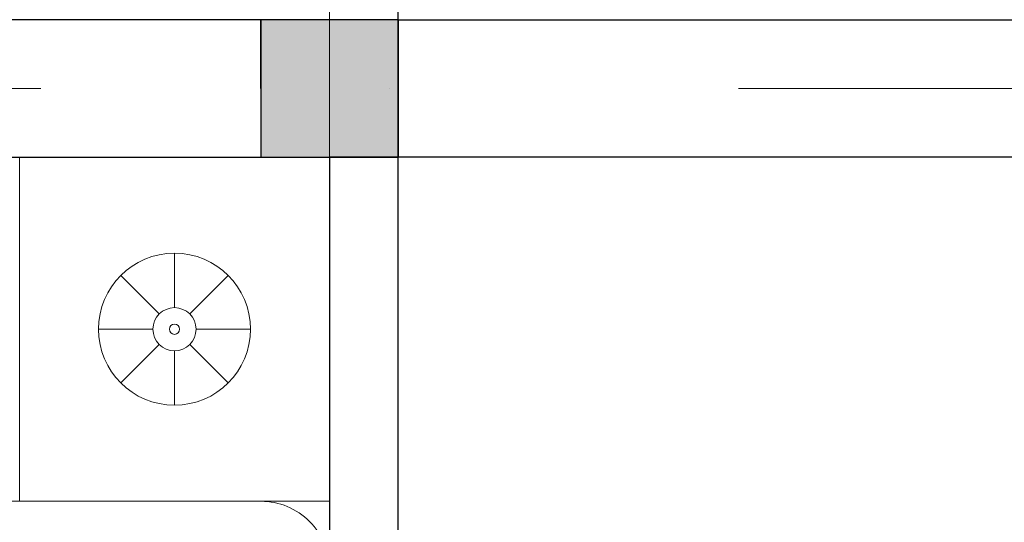
# Model space of a CAD drawing. Units: millimetres. Extents: x -45386 to -26152, y -24688 to -7044.
# Drawn here: x -39801 to -38367, y -14676 to -13944 of the extents above; entities that cross this region are included whole.
import ezdxf

# ---------------------------------------------------------------- set-up
doc = ezdxf.new("R2010")
doc.units = ezdxf.units.MM
doc.header["$LTSCALE"] = 80
doc.header["$MEASUREMENT"] = 0
doc.linetypes.add('DASHDOT', pattern=[25.4, 12.7, -6.35, 0, -6.35])
doc.layers.get('DEFPOINTS').update_dxf_attribs({"lineweight": 9})
for name, color, linetype, lineweight in [('BLOCK', 7, 'Continuous', 9), ('column', 136, 'Continuous', 30), ('DIM', 8, 'Continuous', 5), ('HATCH', 8, 'Continuous', 5), ('net-025', 4, 'Continuous', 9), ('TRUC', 8, 'DASHDOT', 9), ('TUONG', 6, 'Continuous', 30)]:
    doc.layers.add(name, color=color, linetype=linetype, lineweight=lineweight)
doc.layers.add('THIET-BI', color=21, linetype='Continuous')
doc.dimstyles.new('100', dxfattribs={"dimscale": 0, "dimtxt": 180, "dimasz": 30, "dimexe": 15, "dimexo": 1, "dimgap": 15, "dimtad": 1, "dimtoh": 1, "dimdec": 0, "dimdsep": 46, "dimtxsty": 'Standard', "dimblk": 'ARCHTICK', "dimcen": -1, "dimdle": 15, "dimclrd": 7, "dimclre": 7, "dimclrt": 7, "dimadec": 0, "dimazin": 0, "dimtfac": 1, "dimtdec": 0, "dimtix": 1, "dimtmove": 2, "dimatfit": 3, "dimldrblk": 'ARCHTICK', "dimfxl": 1, "dimtolj": 1, "dimarcsym": 0})

# ---------------------------------------------------------------- blocks, each defined once
blk = doc.blocks.new('A$C52E67D0D')
at = {"layer": 'BLOCK', "color": 2}
for p, q in [((250.5, 1605.5), (250.5, 1684.7)), ((228.3, 1596.3), (172.3, 1652.3)), ((272.7, 1596.3), (328.7, 1652.3)), ((219.1, 1574.1), (139.9, 1574.1)), ((281.9, 1574.1), (361.1, 1574.1)), ((228.3, 1551.9), (172.3, 1495.9)), ((272.7, 1551.9), (328.7, 1495.9)), ((250.5, 1542.8), (250.5, 1463.5))]:
    blk.add_line(p, q, dxfattribs=at)
at = {"layer": 'BLOCK', "color": 3, "linetype": 'Continuous'}
blk.add_lwpolyline([(501, 1348.6), (501, 1799.6), (0, 1799.6), (0, 1348.6)], close=True, dxfattribs=at)
blk.add_lwpolyline([(1901, 0), (601, 0, -0.414214), (501, 100), (501, 1700, -0.414214), (601, 1800), (1901, 1800, -0.414214), (2001, 1700), (2001, 100, -0.414214)], format="xyb", close=True, dxfattribs=at)
at = {"layer": 'BLOCK', "color": 2}
for radius in [110.6, 31.4, 7.46]:
    blk.add_circle((250.5, 1574.1), radius, dxfattribs=at)
at = {"layer": 'BLOCK', "color": 2, "linetype": 'Continuous'}
blk.add_arc((1888.6, -1664.5), 3015.3, 87.8642, 117.4001, dxfattribs=at)
blk = doc.blocks.new('_ARCHTICK')
at = {"layer": 'net-025', "linetype": 'ByBlock', "const_width": 0.15}
blk.add_lwpolyline([(-0.265, -0.265), (0.265, 0.265)], dxfattribs=at)
blk = doc.blocks.new('*D40')
at = {"layer": 'DEFPOINTS', "color": 0}
for p in [(-39249.9, -13755.9), (-39249.9, -14144), (-38249.9, -14144)]:
    blk.add_point(p, dxfattribs=at)
at = {"layer": 'DIM', "color": 7, "lineweight": -2}
for p, q in [((-39249.9, -14143), (-39249.9, -13740.9)), ((-38249.9, -14143), (-38249.9, -13740.9)), ((-38234.9, -13755.9), (-39264.9, -13755.9))]:
    blk.add_line(p, q, dxfattribs=at)
at = {"layer": 'DIM', "color": 7, "lineweight": -2, "xscale": 30, "yscale": 30, "zscale": 30, "rotation": 180}
blk.add_blockref('_ARCHTICK', (-39249.9, -13755.9), dxfattribs=at)
at = {"layer": 'DIM', "color": 7, "lineweight": -2, "xscale": 30, "yscale": 30, "zscale": 30}
blk.add_blockref('_ARCHTICK', (-38249.9, -13755.9), dxfattribs=at)
at = {"layer": 'DIM', "color": 7, "insert": (-38749.9, -13650.9), "char_height": 180, "attachment_point": 5}
blk.add_mtext('\\A1;1000', dxfattribs=at)

msp = doc.modelspace()

# ---------------------------------------------------------------- hatches: boundary and pattern name
at = {"layer": 'HATCH'}
msp.add_hatch(color=1, dxfattribs=at).paths.add_polyline_path([(-39449.9, -13944), (-39249.9, -13944), (-39249.9, -14144), (-39449.9, -14144)])

# ---------------------------------------------------------------- linework, layer by layer
at = {"layer": 'column'}
for points in [[(-39249.9, -13944), (-39449.9, -13944), (-39449.9, -14144), (-39249.9, -14144)], [(-39249.9, -13944), (-39249.9, -14144)]]:
    msp.add_lwpolyline(points, dxfattribs=at)
at = {"layer": 'TRUC'}
for p, q in [((-39349.9, -7044), (-39349.9, -23849.4)), ((-44850.4, -14044), (-27199.3, -14044))]:
    msp.add_line(p, q, dxfattribs=at)
at = {"layer": 'TUONG'}
for p, q in [((-39449.9, -13944), (-40249.9, -13944)), ((-39449.9, -14044), (-39449.9, -13944)), ((-39249.9, -13944), (-35499.9, -13944)), ((-39249.9, -14144), (-39249.9, -13944)), ((-43249.9, -14144), (-39449.9, -14144)), ((-35498.9, -14144), (-39249.9, -14144))]:
    msp.add_line(p, q, dxfattribs=at)
for points in [[(-39349.8, -14144), (-39349.9, -18196.9), (-39249.9, -18196.9), (-39249.9, -16744)], [(-39249.9, -14144), (-39349.9, -14144)], [(-39249.9, -16644), (-39249.9, -14144)]]:
    msp.add_lwpolyline(points, dxfattribs=at)

# ---------------------------------------------------------------- block references
at = {"layer": 'THIET-BI', "rotation": 270}
msp.add_blockref('A$C52E67D0D', (-41149.5, -14144), dxfattribs=at)

# ---------------------------------------------------------------- dimensions: what is measured, and where the dimension line sits
at = {"layer": 'DIM'}
dim = msp.add_linear_dim(base=(-39249.9, -13755.9), p1=(-38249.9, -14144), p2=(-39249.9, -14144), dimstyle='100', override={"dimscale": 1}, dxfattribs=at)
dim.commit()
dim.dimension.update_dxf_attribs({"geometry": '*D40', "text_midpoint": (-38749.9, -13650.9)})

doc.saveas('drawing.dxf')
